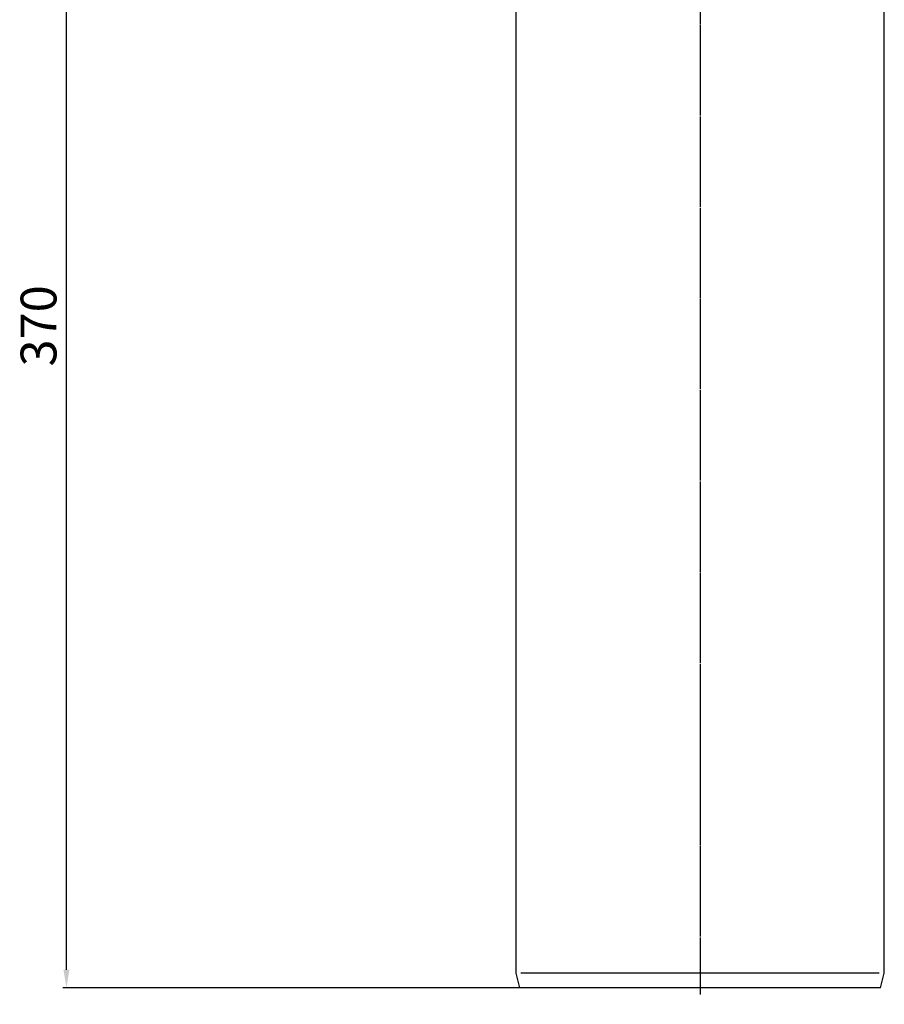
# Model space of a CAD drawing. Units: millimetres. Extents: x 2265 to 2765, y 1766 to 2304.
# Drawn here: x 2325 to 2567, y 1766 to 2041 of the extents above; entities that cross this region are included whole.
import ezdxf

# ---------------------------------------------------------------- set-up
doc = ezdxf.new("R2010")
doc.units = ezdxf.units.MM
doc.linetypes.add('STRICHPUNKT', pattern=[25.4, 12.7, -6.35, 0, -6.35])
doc.layers.add('AM_5', color=3, linetype='Continuous', lineweight=25)
doc.layers.add('P-0000', color=7, linetype='Continuous')
doc.styles.get("Standard").update_dxf_attribs({"font": 'ISOCP.SHX'})
doc.dimstyles.new('AM_DIN$0', dxfattribs={"dimtxt": 3.5, "dimasz": 3.5, "dimexe": 1, "dimexo": 1, "dimgap": 1.5, "dimtad": 1, "dimdsep": 46, "dimtxsty": 'STANDARD', "dimcen": 0, "dimclrd": 256, "dimclre": 256, "dimclrt": 2, "dimadec": 0, "dimazin": 2, "dimtp": 0.1, "dimtm": 0.1, "dimtfac": 0.71, "dimtdec": 3, "dimtmove": 0, "dimatfit": 3, "dimfxl": 1, "dimlwd": -1, "dimlwe": -1, "dimarcsym": 0})

# ---------------------------------------------------------------- blocks, each defined once
blk = doc.blocks.new('*D10')
at = {"layer": 'AM_5', "linetype": 'ByBlock'}
for p, q in [((2349.29, 2140.25), (2337.29, 2140.25)), ((2338.29, 1775.25), (2338.29, 2135.25)), ((2514.34, 1770.25), (2337.29, 1770.25))]:
    blk.add_line(p, q, dxfattribs=at)
at = {"layer": 'AM_5'}
for points in [[(2337.46, 2135.25), (2339.13, 2135.25), (2338.29, 2140.25)], [(2337.46, 1775.25), (2339.13, 1775.25), (2338.29, 1770.25)]]:
    blk.add_solid(points, dxfattribs=at)
at = {"layer": 'Defpoints', "color": 0}
for p in [(2338.29, 2140.25), (2350.29, 2140.25), (2515.34, 1770.25)]:
    blk.add_point(p, dxfattribs=at)
at = {"layer": 'AM_5', "color": 2, "insert": (2331.79, 1955.25), "char_height": 10, "attachment_point": 5, "rotation": 90}
blk.add_mtext('370', dxfattribs=at)

msp = doc.modelspace()

# ---------------------------------------------------------------- linework, layer by layer
at = {"layer": 'P-0000', "color": 3, "linetype": 'STRICHPUNKT'}
for p, q in [((2515.34, 2268.77), (2515.34, 1765.6)), ((2515.34, 2077.73), (2515.34, 1768.33)), ((2515.34, 1841.21), (2515.34, 1833.21)), ((2515.34, 1840.68), (2515.34, 1824.53)), ((2515.34, 1833.21), (2515.34, 1812.71)), ((2515.34, 1823.82), (2515.34, 1784.25)), ((2515.34, 1784.25), (2515.34, 1778.02))]:
    msp.add_line(p, q, dxfattribs=at)
at = {"layer": 'P-0000', "color": 7, "linetype": 'Continuous'}
for p, q in [((2463.84, 2080.79), (2463.84, 2025.68)), ((2566.83, 2025.68), (2566.83, 2080.79)), ((2463.84, 2035.45), (2463.84, 1774.31)), ((2566.83, 1774.31), (2566.83, 2035.45)), ((2515.34, 1833.21), (2515.34, 1833.21)), ((2463.84, 1774.31), (2464.93, 1770.25)), ((2565.74, 1770.25), (2566.83, 1774.31)), ((2497.31, 1770.25), (2464.93, 1770.25)), ((2515.34, 1770.25), (2497.31, 1770.25)), ((2533.36, 1770.25), (2515.34, 1770.25)), ((2565.74, 1770.25), (2533.36, 1770.25))]:
    msp.add_line(p, q, dxfattribs=at)
at = {"layer": 'P-0000', "color": 3, "linetype": 'Continuous'}
for p, q in [((2497.31, 1774.31), (2465.27, 1774.31)), ((2515.34, 1774.31), (2497.31, 1774.31)), ((2533.36, 1774.31), (2515.34, 1774.31)), ((2565.4, 1774.31), (2533.36, 1774.31))]:
    msp.add_line(p, q, dxfattribs=at)

# ---------------------------------------------------------------- dimensions: what is measured, and where the dimension line sits
at = {"layer": 'AM_5'}
dim = msp.add_linear_dim(base=(2338.29, 2140.25), p1=(2515.34, 1770.25), p2=(2350.29, 2140.25), angle=90, dimstyle='AM_DIN$0', override={"dimtxt": 10, "dimasz": 5, "dimdec": 0}, dxfattribs=at)
dim.commit()
dim.dimension.update_dxf_attribs({"geometry": '*D10', "text_midpoint": (2331.79, 1955.25)})

doc.saveas('drawing.dxf')
